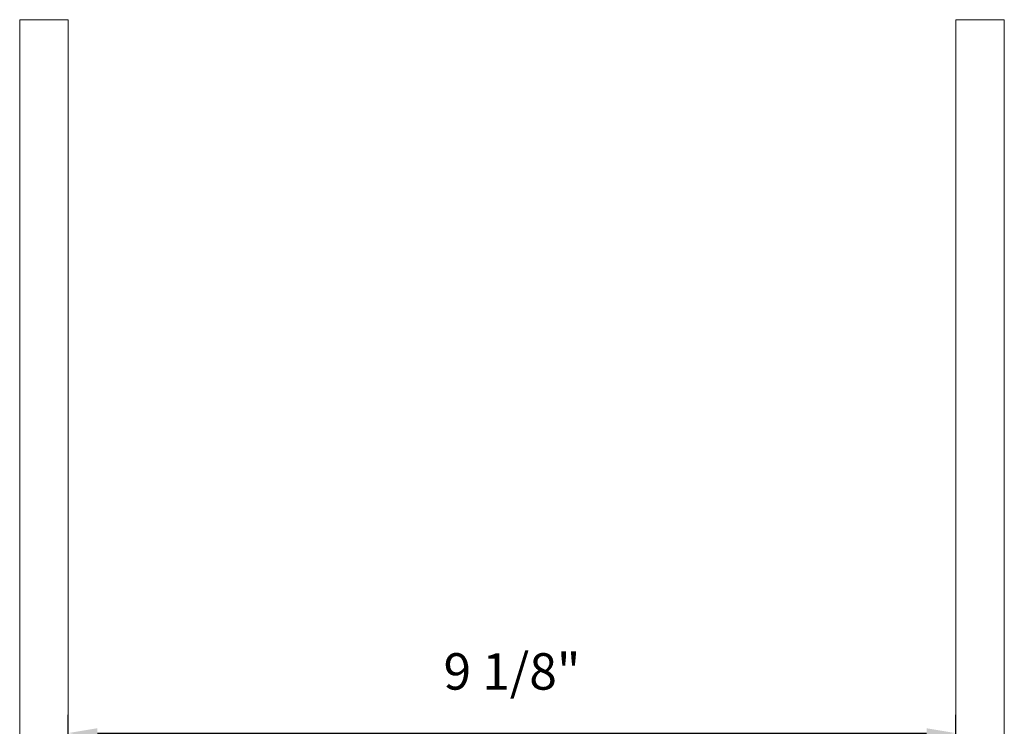
# Model space of a CAD drawing. Extents: x 4485 to 5135, y 3880 to 4093.
# Drawn here: x 4562 to 4572, y 3967 to 3974 of the extents above; entities that cross this region are included whole.
import ezdxf

# ---------------------------------------------------------------- set-up
doc = ezdxf.new("R2010")
doc.units = 0
doc.header["$LTSCALE"] = 250
doc.header["$MEASUREMENT"] = 0
doc.header["$PDMODE"] = 3
doc.header["$PDSIZE"] = -2
doc.layers.get('0').update_dxf_attribs({"color": 5, "linetype": 'CONTINUOUS', "lineweight": 20})
doc.layers.get('DEFPOINTS').update_dxf_attribs({"color": 2, "linetype": 'CONTINUOUS'})
doc.layers.add('2', color=2, linetype='CONTINUOUS', lineweight=25)
doc.styles.add('ROMANS', font='romans')
doc.dimstyles.new('LWDEC', dxfattribs={"dimscale": 3, "dimtxt": 2.5, "dimasz": 2, "dimexe": 1.25, "dimexo": 3, "dimgap": 2, "dimtad": 1, "dimtoh": 1, "dimdec": 0, "dimzin": 11, "dimdsep": 46, "dimtxsty": 'ROMANS', "dimcen": 0, "dimdle": 1.5, "dimazin": 0, "dimtfac": 1, "dimtdec": 0, "dimtix": 1, "dimtmove": 0, "dimatfit": 3, "dimfxl": 0, "dimtzin": 0, "dimarcsym": 0})

# ---------------------------------------------------------------- blocks, each defined once
blk = doc.blocks.new('*D908')
at = {"layer": '2', "color": 0, "lineweight": -2}
for p, q in [((4562.209, 3962.739), (4562.209, 3966.738)), ((4571.345, 3962.739), (4571.345, 3966.738)), ((4562.509, 3966.55), (4571.045, 3966.55))]:
    blk.add_line(p, q, dxfattribs=at)
at = {"layer": '2', "color": 0}
for points in [[(4562.509, 3966.6), (4562.509, 3966.5), (4562.209, 3966.55)], [(4571.045, 3966.6), (4571.045, 3966.5), (4571.345, 3966.55)]]:
    blk.add_solid(points, dxfattribs=at)
at = {"layer": 'DEFPOINTS', "color": 0}
for p in [(4571.345, 3966.55), (4562.209, 3962.289), (4571.345, 3962.289)]:
    blk.add_point(p, dxfattribs=at)
at = {"layer": '2', "color": 0, "insert": (4566.777, 3967.136), "char_height": 0.375, "attachment_point": 5, "style": 'ROMANS'}
blk.add_mtext('9 1/8"', dxfattribs=at)

msp = doc.modelspace()

# ---------------------------------------------------------------- linework, layer by layer
for points in [[(4561.70892, 3962.2893), (4561.70892, 3973.89244), (4562.20891, 3973.89244), (4562.20891, 3962.2893)], [(4571.34542, 3962.2893), (4571.34542, 3973.89244), (4571.84542, 3973.89244), (4571.84542, 3962.2893)]]:
    msp.add_lwpolyline(points, close=True)

# ---------------------------------------------------------------- dimensions: what is measured, and where the dimension line sits
at = {"layer": '2'}
dim = msp.add_linear_dim(base=(4571.34542, 3966.55049), p1=(4562.20891, 3962.2893), p2=(4571.34542, 3962.2893), dimstyle='LWDEC', override={"dimscale": 0.15, "dimdec": 4, "dimlunit": 5, "dimpost": '"', "dimtdec": 4, "dimfrac": 2, "dimarcsym": 1}, dxfattribs=at)
dim.commit()
dim.dimension.update_dxf_attribs({"geometry": '*D908', "text_midpoint": (4566.77717, 3967.1362)})

doc.saveas('drawing.dxf')
